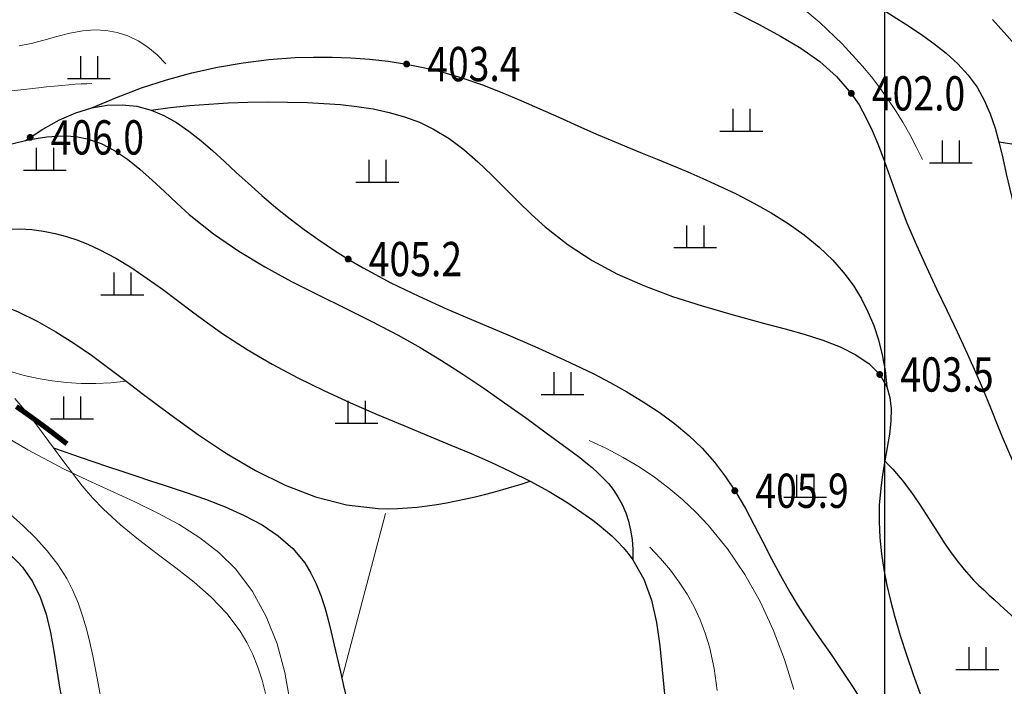
# Model space of a CAD drawing. Extents: x 524283274 to 524892217, y 3094232229 to 3094663751.
# Drawn here: x 524331742 to 524389251, y 3094359290 to 3094398209 of the extents above; entities that cross this region are included whole.
import ezdxf
from ezdxf.enums import TextEntityAlignment as Align

# ---------------------------------------------------------------- set-up
doc = ezdxf.new("R2010")
doc.units = 0
doc.header["$LTSCALE"] = 1000
doc.linetypes.add('X3', pattern=[5, 4, -1])
doc.layers.get('0').update_dxf_attribs({"linetype": 'CONTINUOUS'})
for name, color, linetype in [('GCD', 250, 'CONTINUOUS'), ('PUB_TITLE', 4, 'CONTINUOUS'), ('地形图', 250, 'CONTINUOUS')]:
    doc.layers.add(name, color=color, linetype=linetype)
doc.styles.get("Standard").update_dxf_attribs({"font": 'rs.shx', "bigfont": 'hztxt.shx'})
doc.linetypes.add('10421', pattern='A,2,[150,AAA.SHX,S=1,R=0,X=0,Y=1],1e-11', length=2)

# ---------------------------------------------------------------- blocks, each defined once
blk = doc.blocks.new('GC200')
at = {"linetype": 'Continuous', "const_width": 0.2, "flags": 128}
blk.add_lwpolyline([(-0.1, 0, 1), (0.1, 0, 1)], format="xyb", close=True, dxfattribs=at)
blk = doc.blocks.new('GC119')
for p, q in [((-0.5, 1.3), (-0.5, 0)), ((0.5, 1.3), (0.5, 0)), ((-1.25, 0), (1.25, 0))]:
    blk.add_line(p, q)

msp = doc.modelspace()

# ---------------------------------------------------------------- linework, layer by layer
at = {"layer": 'PUB_TITLE', "linetype": 'Continuous'}
msp.add_lwpolyline([(524382244, 3094310625), (524634544, 3094310625), (524634544, 3094488825), (524382244, 3094488825)], close=True, dxfattribs=at)
at = {"layer": '地形图', "linetype": 'X3', "lineweight": 0}
for p, q in [((524332047, 3094375407, 417862), (524331465, 3094376087, 417862)), ((524332618, 3094374689, 417862), (524332047, 3094375407, 417862)), ((524333172, 3094373954, 417862), (524332618, 3094374689, 417862)), ((524333717, 3094373210, 417862), (524333172, 3094373954, 417862)), ((524334263, 3094372464, 417862), (524333717, 3094373210, 417862)), ((524334818, 3094371725, 417862), (524334263, 3094372464, 417862)), ((524335391, 3094371000, 417862), (524334818, 3094371725, 417862)), ((524335992, 3094370297, 417862), (524335391, 3094371000, 417862)), ((524336629, 3094369625, 417862), (524335992, 3094370297, 417862)), ((524337626, 3094368712, 417862), (524336629, 3094369625, 417862)), ((524338686, 3094367854, 417862), (524337626, 3094368712, 417862)), ((524339778, 3094367028, 417862), (524338686, 3094367854, 417862)), ((524340871, 3094366208, 417862), (524339778, 3094367028, 417862)), ((524341933, 3094365371, 417862), (524340871, 3094366208, 417862)), ((524342932, 3094364491, 417862), (524341933, 3094365371, 417862)), ((524343838, 3094363544, 417862), (524342932, 3094364491, 417862)), ((524344618, 3094362505, 417862), (524343838, 3094363544, 417862)), ((524345010, 3094361839, 417862), (524344618, 3094362505, 417862)), ((524345350, 3094361138, 417862), (524345010, 3094361839, 417862)), ((524345644, 3094360407, 417862), (524345350, 3094361138, 417862)), ((524345896, 3094359650, 417862), (524345644, 3094360407, 417862)), ((524346108, 3094358874, 417862), (524345896, 3094359650, 417862))]:
    msp.add_line(p, q, dxfattribs=at)
at = {"layer": '地形图', "linetype": '10421', "flags": 128}
for points in [[(524348963, 3094410361), (524349778, 3094410339), (524350593, 3094410309), (524351408, 3094410268), (524352222, 3094410219), (524353035, 3094410160), (524353848, 3094410092), (524354661, 3094410014), (524355473, 3094409927), (524357050, 3094409731), (524358622, 3094409496), (524360188, 3094409218), (524361744, 3094408895), (524363289, 3094408523), (524364819, 3094408098), (524366333, 3094407617), (524367827, 3094407077), (524368704, 3094406727), (524369573, 3094406355), (524370434, 3094405964), (524371284, 3094405553), (524372125, 3094405126), (524372955, 3094404681), (524373775, 3094404221), (524374582, 3094403747), (524375512, 3094403176), (524376429, 3094402590), (524377340, 3094401993), (524378248, 3094401386), (524379159, 3094400773), (524380076, 3094400157), (524381006, 3094399540), (524381953, 3094398927), (524382758, 3094398417), (524383565, 3094397902), (524384359, 3094397375), (524385127, 3094396827), (524385854, 3094396251), (524386528, 3094395637), (524387133, 3094394978), (524387656, 3094394265), (524388078, 3094393514), (524388425, 3094392715), (524388712, 3094391875), (524388954, 3094391005), (524389168, 3094390115), (524389367, 3094389214), (524389568, 3094388311), (524389787, 3094387416), (524390114, 3094386280), (524390490, 3094385171), (524390910, 3094384084), (524391368, 3094383017), (524391857, 3094381967), (524392374, 3094380930), (524392911, 3094379904), (524393463, 3094378885), (524394155, 3094377641), (524394862, 3094376405), (524395584, 3094375176), (524396323, 3094373957), (524397078, 3094372747), (524397850, 3094371549), (524398640, 3094370363), (524399448, 3094369189), (524399950, 3094368482), (524400466, 3094367784), (524401000, 3094367102), (524401559, 3094366440), (524402149, 3094365804), (524402775, 3094365197), (524403445, 3094364625), (524404163, 3094364094), (524404787, 3094363695), (524405440, 3094363336), (524406116, 3094363027), (524406808, 3094362776), (524407510, 3094362594), (524408214, 3094362490), (524408915, 3094362474), (524409605, 3094362556), (524409909, 3094362626), (524410210, 3094362713), (524410509, 3094362814), (524410806, 3094362925), (524411103, 3094363041), (524411400, 3094363158), (524411697, 3094363273), (524411996, 3094363381), (524412554, 3094363555), (524413120, 3094363693), (524413693, 3094363795), (524414272, 3094363861), (524414859, 3094363891), (524415453, 3094363884), (524416054, 3094363842), (524416662, 3094363764)], [(524338823, 3094402426), (524339403, 3094402413), (524339977, 3094402423), (524340548, 3094402456), (524341113, 3094402511), (524341674, 3094402589), (524342229, 3094402690), (524342781, 3094402813), (524343327, 3094402959), (524343914, 3094403142), (524344497, 3094403343), (524345077, 3094403556), (524345656, 3094403772), (524346236, 3094403984), (524346817, 3094404183), (524347401, 3094404362), (524347990, 3094404514), (524348697, 3094404651), (524349411, 3094404745), (524350133, 3094404803), (524350860, 3094404833), (524351594, 3094404842), (524352332, 3094404837), (524353074, 3094404825), (524353819, 3094404814), (524355066, 3094404809), (524356314, 3094404809), (524357557, 3094404798), (524358791, 3094404759), (524360009, 3094404677), (524361206, 3094404535), (524362376, 3094404315), (524363513, 3094404003), (524364494, 3094403638), (524365453, 3094403201), (524366395, 3094402707), (524367329, 3094402170), (524368262, 3094401605), (524369200, 3094401027), (524370150, 3094400451), (524371121, 3094399890), (524372385, 3094399216), (524373667, 3094398569), (524374942, 3094397923), (524376184, 3094397257), (524377367, 3094396546), (524378467, 3094395766), (524379458, 3094394895), (524380314, 3094393908), (524380769, 3094393230), (524381172, 3094392508), (524381532, 3094391748), (524381861, 3094390959), (524382167, 3094390150), (524382460, 3094389329), (524382750, 3094388504), (524383046, 3094387683), (524383566, 3094386353), (524384121, 3094385050), (524384701, 3094383768), (524385297, 3094382502), (524385899, 3094381244), (524386498, 3094379988), (524387084, 3094378728), (524387649, 3094377457), (524387951, 3094376744), (524388246, 3094376026), (524388539, 3094375306), (524388831, 3094374584), (524389127, 3094373862), (524389429, 3094373141), (524389741, 3094372422), (524390067, 3094371706), (524390640, 3094370534), (524391261, 3094369383), (524391930, 3094368260), (524392651, 3094367172), (524393425, 3094366129), (524394254, 3094365137), (524395140, 3094364204), (524396086, 3094363339), (524396535, 3094362971), (524396997, 3094362618), (524397473, 3094362282), (524397961, 3094361963), (524398463, 3094361661), (524398979, 3094361377), (524399510, 3094361111), (524400054, 3094360864), (524400610, 3094360638), (524401177, 3094360435), (524401751, 3094360260), (524402330, 3094360118), (524402910, 3094360013), (524403487, 3094359949), (524404059, 3094359931), (524404621, 3094359963), (524405208, 3094360057), (524405781, 3094360215), (524406340, 3094360435), (524406884, 3094360717), (524407413, 3094361062), (524407928, 3094361470), (524408429, 3094361941), (524408915, 3094362474)], [(524335954, 3094393055), (524337398, 3094393674), (524338854, 3094394222), (524340321, 3094394697), (524341799, 3094395100), (524343288, 3094395431), (524344788, 3094395691), (524346299, 3094395878), (524347822, 3094395993), (524348910, 3094396031), (524350000, 3094396031), (524351091, 3094395991), (524352180, 3094395911), (524353265, 3094395787), (524354342, 3094395620), (524355409, 3094395407), (524356463, 3094395146), (524357622, 3094394800), (524358764, 3094394403), (524359894, 3094393965), (524361013, 3094393498), (524362124, 3094393010), (524363230, 3094392512), (524364335, 3094392015), (524365440, 3094391528), (524366322, 3094391153), (524367207, 3094390787), (524368093, 3094390425), (524368981, 3094390064), (524369870, 3094389698), (524370761, 3094389324), (524371652, 3094388938), (524372544, 3094388534), (524373591, 3094388033), (524374627, 3094387497), (524375641, 3094386924), (524376620, 3094386308), (524377553, 3094385644), (524378429, 3094384930), (524379235, 3094384160), (524379960, 3094383329), (524380458, 3094382644), (524380901, 3094381920), (524381289, 3094381157), (524381621, 3094380356), (524381898, 3094379517), (524382119, 3094378639), (524382285, 3094377722), (524382396, 3094376767)], [(524332078, 3094391157), (524333086, 3094391821), (524334068, 3094392359), (524335024, 3094392770), (524335954, 3094393055), (524336858, 3094393214), (524337736, 3094393247), (524338588, 3094393153), (524339414, 3094392933), (524340168, 3094392614), (524340902, 3094392199), (524341619, 3094391707), (524342324, 3094391153), (524343019, 3094390554), (524343707, 3094389928), (524344393, 3094389290), (524345078, 3094388657), (524345889, 3094387938), (524346705, 3094387248), (524347530, 3094386589), (524348363, 3094385958), (524349206, 3094385356), (524350061, 3094384781), (524350929, 3094384234), (524351812, 3094383714), (524353410, 3094382855), (524355049, 3094382059), (524356719, 3094381307), (524358413, 3094380580), (524360120, 3094379859), (524361832, 3094379125), (524363541, 3094378359), (524365236, 3094377543), (524366231, 3094377027), (524367211, 3094376482), (524368167, 3094375905), (524369092, 3094375290), (524369978, 3094374635), (524370816, 3094373934), (524371600, 3094373184), (524372321, 3094372381), (524372975, 3094371522), (524373572, 3094370616), (524374125, 3094369674), (524374649, 3094368707), (524375156, 3094367724), (524375662, 3094366737), (524376178, 3094365757), (524376719, 3094364793), (524377160, 3094364066), (524377619, 3094363353), (524378091, 3094362649), (524378571, 3094361952), (524379053, 3094361257), (524379532, 3094360562), (524380004, 3094359863), (524380463, 3094359157), (524381039, 3094358215), (524381585, 3094357254), (524382100, 3094356275), (524382584, 3094355278), (524383038, 3094354263), (524383460, 3094353229), (524383852, 3094352177), (524384213, 3094351107)], [(524339414, 3094392933), (524340529, 3094393074), (524341651, 3094393191), (524342781, 3094393283), (524343919, 3094393349), (524345064, 3094393391), (524346217, 3094393408), (524347378, 3094393401), (524348546, 3094393368), (524349513, 3094393321), (524350480, 3094393249), (524351440, 3094393143), (524352386, 3094392996), (524353313, 3094392798), (524354215, 3094392542), (524355086, 3094392220), (524355919, 3094391822), (524356826, 3094391267), (524357685, 3094390624), (524358507, 3094389914), (524359303, 3094389158), (524360082, 3094388378), (524360856, 3094387596), (524361634, 3094386833), (524362427, 3094386111), (524363768, 3094385059), (524365180, 3094384150), (524366665, 3094383361), (524368228, 3094382671), (524369872, 3094382057), (524371601, 3094381498), (524373418, 3094380972), (524375328, 3094380457), (524376446, 3094380160), (524377562, 3094379845), (524378643, 3094379498), (524379658, 3094379104), (524380573, 3094378648), (524381356, 3094378116), (524381975, 3094377494), (524382396, 3094376767), (524382568, 3094376153), (524382635, 3094375483), (524382617, 3094374767), (524382538, 3094374015), (524382418, 3094373238), (524382279, 3094372445), (524382143, 3094371646), (524382031, 3094370852), (524381949, 3094369867), (524381934, 3094368902), (524381977, 3094367956), (524382073, 3094367025), (524382214, 3094366107), (524382394, 3094365200), (524382605, 3094364302), (524382840, 3094363409), (524383171, 3094362263), (524383531, 3094361122), (524383921, 3094359987), (524384340, 3094358858), (524384788, 3094357734), (524385265, 3094356616), (524385771, 3094355503), (524386307, 3094354396)], [(524317606, 3094391976), (524318011, 3094392231), (524318407, 3094392438), (524318795, 3094392598), (524319174, 3094392711), (524319544, 3094392777), (524319906, 3094392796), (524320259, 3094392768), (524320603, 3094392692), (524321087, 3094392503), (524321557, 3094392237), (524322019, 3094391916), (524322475, 3094391562), (524322931, 3094391198), (524323392, 3094390845), (524323861, 3094390525), (524324343, 3094390261), (524325074, 3094390006), (524325836, 3094389891), (524326626, 3094389893), (524327437, 3094389989), (524328266, 3094390155), (524329107, 3094390369), (524329954, 3094390606), (524330804, 3094390844), (524331443, 3094391010), (524332078, 3094391157), (524332707, 3094391278), (524333327, 3094391366), (524333937, 3094391415), (524334533, 3094391419), (524335115, 3094391370), (524335679, 3094391263), (524336499, 3094390982), (524337281, 3094390576), (524338034, 3094390068), (524338766, 3094389482), (524339484, 3094388843), (524340197, 3094388174), (524340912, 3094387500), (524341637, 3094386844), (524343063, 3094385701), (524344542, 3094384686), (524346062, 3094383771), (524347612, 3094382931), (524349178, 3094382138), (524350749, 3094381366), (524352311, 3094380590), (524353853, 3094379781), (524355125, 3094379061), (524356378, 3094378304), (524357616, 3094377514), (524358842, 3094376695), (524360061, 3094375849), (524361276, 3094374982), (524362491, 3094374098), (524363710, 3094373199), (524364083, 3094372922), (524364453, 3094372642), (524364817, 3094372356), (524365170, 3094372064), (524365508, 3094371762), (524365829, 3094371448), (524366128, 3094371121), (524366402, 3094370778), (524366687, 3094370352), (524366932, 3094369902), (524367136, 3094369427), (524367300, 3094368928), (524367424, 3094368403), (524367508, 3094367854), (524367551, 3094367280), (524367554, 3094366682)], [(524318407, 3094392438), (524318685, 3094392141), (524318962, 3094391835), (524319237, 3094391519), (524319511, 3094391194), (524319784, 3094390859), (524320056, 3094390515), (524320326, 3094390161), (524320595, 3094389798), (524321062, 3094389145), (524321532, 3094388484), (524322010, 3094387834), (524322502, 3094387217), (524323015, 3094386653), (524323555, 3094386162), (524324128, 3094385765), (524324740, 3094385482), (524325433, 3094385320), (524326169, 3094385280), (524326940, 3094385333), (524327738, 3094385450), (524328555, 3094385602), (524329383, 3094385761), (524330215, 3094385898), (524331043, 3094385984), (524331751, 3094386000), (524332450, 3094385960), (524333138, 3094385869), (524333814, 3094385731), (524334478, 3094385549), (524335130, 3094385329), (524335767, 3094385075), (524336390, 3094384789), (524337353, 3094384280), (524338285, 3094383715), (524339191, 3094383108), (524340081, 3094382471), (524340961, 3094381817), (524341838, 3094381157), (524342720, 3094380504), (524343614, 3094379871), (524345035, 3094378949), (524346496, 3094378094), (524347991, 3094377298), (524349514, 3094376551), (524351058, 3094375843), (524352617, 3094375165), (524354185, 3094374508), (524355756, 3094373861), (524356933, 3094373376), (524358105, 3094372884), (524359267, 3094372374), (524360418, 3094371840), (524361553, 3094371271), (524362669, 3094370658), (524363762, 3094369995), (524364830, 3094369270), (524365217, 3094368985), (524365597, 3094368690), (524365966, 3094368385), (524366322, 3094368069), (524366663, 3094367741), (524366983, 3094367401), (524367281, 3094367048), (524367554, 3094366682), (524368192, 3094365547), (524368636, 3094364317), (524368932, 3094363010), (524369127, 3094361647), (524369267, 3094360248), (524369399, 3094358831), (524369570, 3094357418), (524369825, 3094356026), (524369989, 3094355370), (524370171, 3094354723), (524370361, 3094354082), (524370546, 3094353446), (524370714, 3094352814), (524370855, 3094352184), (524370956, 3094351555), (524371006, 3094350925), (524371006, 3094350499), (524370976, 3094350072), (524370919, 3094349644), (524370833, 3094349215), (524370718, 3094348784), (524370574, 3094348353), (524370403, 3094347920), (524370202, 3094347487)], [(524388935, 3094391071), (524389799, 3094390948), (524390598, 3094390772), (524391332, 3094390543), (524392000, 3094390260), (524392603, 3094389923), (524393140, 3094389533), (524393612, 3094389090), (524394019, 3094388593), (524394447, 3094387881), (524394788, 3094387096), (524395061, 3094386253), (524395287, 3094385365), (524395483, 3094384447), (524395672, 3094383514), (524395871, 3094382580), (524396101, 3094381659), (524396780, 3094379708), (524397674, 3094377881), (524398750, 3094376165), (524399975, 3094374545), (524401315, 3094373009), (524402737, 3094371542), (524404207, 3094370131), (524405692, 3094368761), (524406181, 3094368316), (524406674, 3094367879), (524407175, 3094367454), (524407690, 3094367045), (524408225, 3094366658), (524408785, 3094366295), (524409376, 3094365962), (524410002, 3094365664), (524410728, 3094365384), (524411486, 3094365161), (524412260, 3094365006), (524413034, 3094364930), (524413790, 3094364945), (524414512, 3094365061), (524415183, 3094365290), (524415788, 3094365643), (524415976, 3094365793), (524416155, 3094365955), (524416329, 3094366128), (524416498, 3094366308), (524416664, 3094366493), (524416829, 3094366680), (524416994, 3094366867), (524417162, 3094367050), (524417774, 3094367642), (524418434, 3094368162), (524419143, 3094368612), (524419899, 3094368990), (524420704, 3094369297), (524421557, 3094369533), (524422458, 3094369698), (524423407, 3094369792)], [(524322502, 3094387217), (524322732, 3094386642), (524322990, 3094386104), (524323276, 3094385603), (524323589, 3094385140), (524323931, 3094384713), (524324300, 3094384324), (524324697, 3094383972), (524325122, 3094383657), (524325714, 3094383301), (524326345, 3094382997), (524327007, 3094382733), (524327691, 3094382498), (524328389, 3094382279), (524329093, 3094382067), (524329795, 3094381849), (524330487, 3094381615), (524331652, 3094381145), (524332770, 3094380599), (524333850, 3094379989), (524334900, 3094379325), (524335929, 3094378616), (524336946, 3094377873), (524337961, 3094377107), (524338981, 3094376327), (524340561, 3094375137), (524342177, 3094373976), (524343830, 3094372881), (524345520, 3094371888), (524347250, 3094371034), (524349020, 3094370355), (524350831, 3094369889), (524352684, 3094369671), (524353250, 3094369659), (524353818, 3094369671), (524354389, 3094369704), (524354961, 3094369757), (524355533, 3094369827), (524356104, 3094369912), (524356674, 3094370010), (524357242, 3094370119), (524357792, 3094370234), (524358339, 3094370357), (524358882, 3094370489), (524359423, 3094370629), (524359960, 3094370777), (524360494, 3094370933), (524361025, 3094371098), (524361553, 3094371271)], [(524333717, 3094373210), (524334489, 3094372944), (524335273, 3094372675), (524336070, 3094372403), (524336879, 3094372130), (524337699, 3094371854), (524338532, 3094371575), (524339378, 3094371294), (524340235, 3094371011), (524341413, 3094370621), (524342590, 3094370211), (524343745, 3094369766), (524344855, 3094369271), (524345896, 3094368711), (524346848, 3094368071), (524347686, 3094367336), (524348389, 3094366490), (524348753, 3094365898), (524349064, 3094365263), (524349329, 3094364593), (524349558, 3094363895), (524349759, 3094363175), (524349940, 3094362441), (524350111, 3094361699), (524350279, 3094360956), (524350471, 3094360134), (524350662, 3094359318), (524350842, 3094358508), (524351002, 3094357703), (524351134, 3094356901), (524351228, 3094356102), (524351276, 3094355303), (524351267, 3094354505), (524351089, 3094353008), (524350745, 3094351509), (524350297, 3094350009), (524349807, 3094348511), (524349337, 3094347016), (524348949, 3094345525), (524348706, 3094344042), (524348668, 3094342567), (524348777, 3094341621), (524348985, 3094340682), (524349278, 3094339749), (524349644, 3094338825), (524350070, 3094337912), (524350543, 3094337010), (524351050, 3094336120), (524351578, 3094335246), (524352929, 3094333138), (524354317, 3094331104), (524355727, 3094329119), (524357145, 3094327159), (524358557, 3094325200), (524359948, 3094323216), (524361304, 3094321183), (524362502, 3094319253)], [(524382279, 3094372445), (524382508, 3094372204), (524382731, 3094371960), (524382950, 3094371711), (524383164, 3094371459), (524383373, 3094371203), (524383577, 3094370943), (524383776, 3094370679), (524383970, 3094370412), (524384339, 3094369874), (524384695, 3094369327), (524385044, 3094368774), (524385393, 3094368221), (524385746, 3094367673), (524386112, 3094367134), (524386496, 3094366609), (524386903, 3094366103), (524387176, 3094365794), (524387459, 3094365494), (524387750, 3094365201), (524388048, 3094364913), (524388351, 3094364631), (524388657, 3094364352), (524388963, 3094364075), (524389269, 3094363800), (524389591, 3094363507), (524389908, 3094363211), (524390218, 3094362908), (524390519, 3094362596), (524390811, 3094362271), (524391090, 3094361929), (524391355, 3094361568), (524391605, 3094361185), (524391828, 3094360799), (524392042, 3094360402), (524392255, 3094360007), (524392473, 3094359625), (524392706, 3094359269), (524392958, 3094358952), (524393239, 3094358685), (524393555, 3094358481), (524393834, 3094358370), (524394136, 3094358302), (524394457, 3094358271), (524394793, 3094358271), (524395139, 3094358297), (524395492, 3094358345), (524395847, 3094358409), (524396201, 3094358483), (524396901, 3094358651), (524397578, 3094358841), (524398234, 3094359052), (524398867, 3094359285), (524399478, 3094359540), (524400066, 3094359817), (524400633, 3094360115), (524401177, 3094360435)], [(524322833, 3094370102), (524323690, 3094370013), (524324534, 3094369881), (524325365, 3094369705), (524326184, 3094369487), (524326990, 3094369225), (524327783, 3094368921), (524328564, 3094368573), (524329332, 3094368182), (524329691, 3094367981), (524330045, 3094367771), (524330391, 3094367549), (524330726, 3094367315), (524331047, 3094367069), (524331352, 3094366810), (524331638, 3094366538), (524331902, 3094366251), (524332495, 3094365415), (524332945, 3094364490), (524333282, 3094363492), (524333535, 3094362439), (524333735, 3094361348), (524333912, 3094360236), (524334095, 3094359119), (524334315, 3094358015), (524334751, 3094356416), (524335284, 3094354866), (524335863, 3094353349), (524336438, 3094351847), (524336959, 3094350344), (524337374, 3094348822), (524337632, 3094347265), (524337684, 3094345655), (524337619, 3094344799), (524337512, 3094343934), (524337389, 3094343068), (524337279, 3094342210), (524337208, 3094341369), (524337203, 3094340555), (524337290, 3094339776), (524337497, 3094339041), (524337777, 3094338464), (524338147, 3094337922), (524338594, 3094337410), (524339104, 3094336928), (524339664, 3094336470), (524340262, 3094336035), (524340884, 3094335620), (524341516, 3094335221), (524342464, 3094334649), (524343407, 3094334107), (524344345, 3094333595), (524345277, 3094333115), (524346205, 3094332664), (524347127, 3094332245), (524348044, 3094331856), (524348956, 3094331497)]]:
    msp.add_lwpolyline(points, dxfattribs=at)
at = {"layer": '地形图', "linetype": 'Continuous', "lineweight": 0, "flags": 128}
for points in [[(524384477, 3094390050), (524384111, 3094390790), (524383725, 3094391512), (524383318, 3094392218), (524382891, 3094392907), (524382443, 3094393578), (524381974, 3094394232), (524381485, 3094394870), (524380975, 3094395490), (524379771, 3094396806), (524378476, 3094398042), (524377100, 3094399200)], [(524389878, 3094396734), (524389229, 3094397486), (524388562, 3094398218)], [(524340284, 3094395628), (524339766, 3094396163), (524339223, 3094396614), (524338654, 3094396982), (524338059, 3094397265), (524337440, 3094397464), (524336794, 3094397579), (524336123, 3094397610), (524335427, 3094397557), (524334675, 3094397418), (524333911, 3094397224), (524333152, 3094397012), (524332414, 3094396820), (524331713, 3094396683)], [(524331096, 3094394037), (524331978, 3094394133), (524332831, 3094394233), (524333314, 3094394287), (524333770, 3094394334), (524334200, 3094394375), (524334605, 3094394409), (524334983, 3094394437), (524335335, 3094394459), (524335660, 3094394474), (524335960, 3094394483)], [(524337961, 3094377107), (524337072, 3094377017), (524336195, 3094376973), (524335330, 3094376974), (524334479, 3094377022), (524333639, 3094377115), (524332813, 3094377254), (524331999, 3094377439), (524331197, 3094377670)], [(524347546, 3094358347), (524347234, 3094360096), (524346771, 3094361778), (524346147, 3094363364), (524345349, 3094364822), (524344369, 3094366123), (524343378, 3094367098), (524342267, 3094367959), (524341058, 3094368727), (524339774, 3094369425), (524338437, 3094370076), (524337070, 3094370703), (524335695, 3094371329), (524334334, 3094371976), (524332210, 3094373100), (524330157, 3094374302)], [(524365008, 3094373639), (524366022, 3094373169), (524366995, 3094372657), (524367926, 3094372102), (524368815, 3094371505), (524369663, 3094370866), (524370469, 3094370184), (524371234, 3094369460), (524371957, 3094368694), (524373082, 3094367308), (524374090, 3094365816), (524374982, 3094364234), (524375758, 3094362578), (524376419, 3094360862), (524376967, 3094359103)], [(524331178, 3094369346), (524331946, 3094368657), (524332676, 3094367944), (524333354, 3094367196), (524333966, 3094366409), (524334497, 3094365574), (524334852, 3094364880), (524335155, 3094364157), (524335415, 3094363408), (524335639, 3094362640), (524335834, 3094361856), (524336007, 3094361062), (524336166, 3094360261), (524336318, 3094359458), (524336565, 3094358158)], [(524350566, 3094359726), (524353112, 3094369373)], [(524368550, 3094367408), (524369176, 3094366750), (524369748, 3094366073), (524370264, 3094365377), (524370726, 3094364660), (524371133, 3094363925), (524371485, 3094363169), (524371782, 3094362394), (524372024, 3094361600), (524372297, 3094360335), (524372474, 3094359036)]]:
    msp.add_lwpolyline(points, dxfattribs=at)
at = {"layer": '地形图', "linetype": 'Continuous', "lineweight": 30, "const_width": 300, "flags": 128}
msp.add_lwpolyline([(524331544, 3094375624), (524331652, 3094375550), (524331760, 3094375475), (524331868, 3094375401), (524331975, 3094375326), (524332082, 3094375250), (524332189, 3094375175), (524332296, 3094375099), (524332403, 3094375023), (524332509, 3094374946), (524332616, 3094374870), (524332722, 3094374793), (524332828, 3094374716), (524332934, 3094374638), (524333040, 3094374560), (524333145, 3094374482), (524333250, 3094374404), (524333362, 3094374320), (524333487, 3094374226), (524333624, 3094374122), (524333774, 3094374007), (524333937, 3094373882), (524334113, 3094373746), (524334301, 3094373600), (524334502, 3094373444)], dxfattribs=at)

# ---------------------------------------------------------------- block references
at = {"layer": '地形图', "linetype": 'Continuous'}
ref = msp.add_blockref('GC200', (524354342, 3094395620), dxfattribs=dict(at, xscale=1000, yscale=1000, zscale=1000))
ref.add_attrib('height', '403.4', dxfattribs={"layer": 'GCD', "linetype": 'Continuous', "height": 2000, "width": 0.8}).set_placement((524355542, 3094395620), align=Align.MIDDLE_LEFT)
at = {"layer": '地形图', "xscale": 1000, "yscale": 1000, "zscale": 1000}
for p in [(524335784, 3094394784), (524373894, 3094391705), (524386124, 3094389858), (524333213, 3094389422), (524352631, 3094388729), (524371198, 3094384901), (524337739, 3094382150), (524363441, 3094376332), (524334801, 3094374902), (524351411, 3094374649), (524377620, 3094370335), (524387674, 3094360267)]:
    msp.add_blockref('GC119', p, dxfattribs=at)
at = {"layer": '地形图', "linetype": 'Continuous'}
ref = msp.add_blockref('GC200', (524380314, 3094393908), dxfattribs=dict(at, xscale=1000, yscale=1000, zscale=1000))
ref.add_attrib('height', '402.0', dxfattribs={"layer": 'GCD', "linetype": 'Continuous', "height": 2000, "width": 0.8}).set_placement((524381514, 3094393908), align=Align.MIDDLE_LEFT)
ref = msp.add_blockref('GC200', (524332352, 3094391338), dxfattribs=dict(at, xscale=1000, yscale=1000, zscale=1000))
ref.add_attrib('height', '406.0', dxfattribs={"layer": 'GCD', "linetype": 'Continuous', "height": 2000, "width": 0.8}).set_placement((524333552, 3094391338), align=Align.MIDDLE_LEFT)
ref = msp.add_blockref('GC200', (524350929, 3094384234), dxfattribs=dict(at, xscale=1000, yscale=1000, zscale=1000))
ref.add_attrib('height', '405.2', dxfattribs={"layer": 'GCD', "linetype": 'Continuous', "height": 2000, "width": 0.8}).set_placement((524352129, 3094384234), align=Align.MIDDLE_LEFT)
ref = msp.add_blockref('GC200', (524381975, 3094377494), dxfattribs=dict(at, xscale=1000, yscale=1000, zscale=1000))
ref.add_attrib('height', '403.5', dxfattribs={"layer": 'GCD', "linetype": 'Continuous', "height": 2000, "width": 0.8}).set_placement((524383175, 3094377494), align=Align.MIDDLE_LEFT)
ref = msp.add_blockref('GC200', (524373512, 3094370706), dxfattribs=dict(at, xscale=1000, yscale=1000, zscale=1000))
ref.add_attrib('height', '405.9', dxfattribs={"layer": 'GCD', "linetype": 'Continuous', "height": 2000, "width": 0.8}).set_placement((524374712, 3094370706), align=Align.MIDDLE_LEFT)

doc.saveas('drawing.dxf')
